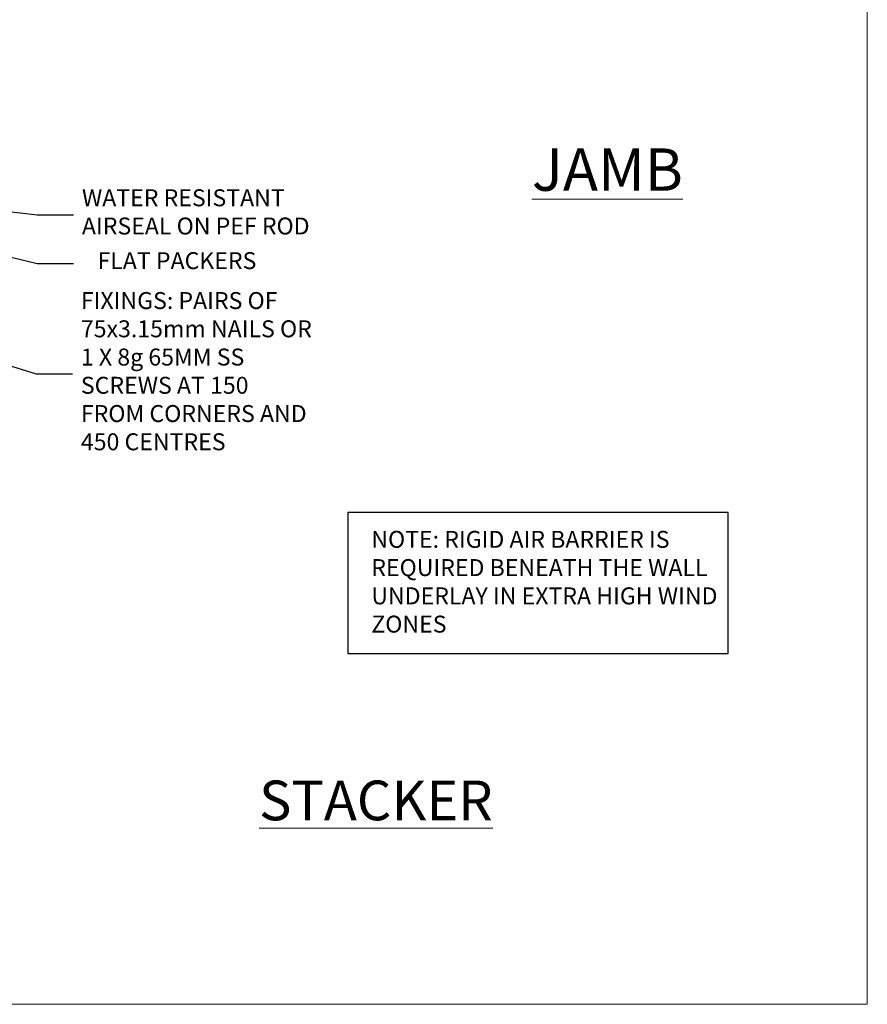
# Model space of a CAD drawing. Units: millimetres. Extents: x 1409 to 180063, y 625 to 2175.
# Drawn here: x 3566 to 3766, y 1048 to 1280 of the extents above; entities that cross this region are included whole.
import ezdxf
from ezdxf import colors
from ezdxf.entities.mleader import LeaderData, LeaderLine
from ezdxf.math import Vec2, Vec3

# ---------------------------------------------------------------- set-up
doc = ezdxf.new("R2010")
doc.units = ezdxf.units.MM
doc.linetypes.add('Dashed', pattern=[564.444447, 282.222223, -282.222223])
doc.layers.add('Aluminium Systems Ltd Joinery Detail', color=7, linetype='Continuous')
doc.layers.add('Aluminium Systems Ltd Notes', color=7, linetype='Continuous')
doc.layers.add('No Print', color=7, linetype='Continuous', plot=False)
doc.styles.add('ASL TXT 50', font='romans.shx', dxfattribs={"height": 100})
doc.styles.get("Standard").update_dxf_attribs({"font": 'arial.ttf'})

# ---------------------------------------------------------------- blocks, each defined once
blk = doc.blocks.new('Page Layout')
at = {"layer": 'Aluminium Systems Ltd Joinery Detail', "color": 8, "lineweight": 5}
blk.add_lwpolyline([(0, 693.99), (0, 0), (553.08, 0), (553.08, 693.99)], close=True, dxfattribs=at)
blk = doc.blocks.new('_Open90')
at = {"color": 0, "linetype": 'ByBlock', "lineweight": -2}
for p, q in [((0, 0), (-2.44, 0)), ((-0.5, 0.5), (0, 0)), ((0, 0), (-0.5, -0.5))]:
    blk.add_line(p, q, dxfattribs=at)
blk = doc.blocks.new('Liner Sill Text')
at = {"layer": 'Aluminium Systems Ltd Notes', "color": 3, "lineweight": 5, "ltscale": 0.12}
ml = blk.add_multileader_mtext('Standard', dxfattribs=at)
ml.set_content('FLAT PACKERS', color=3)
ml.set_leader_properties(color=8)
ml.set_arrow_properties(name='OPEN90')
ml.build(insert=Vec2(0, 0))
ml.multileader.update_dxf_attribs({"text_left_attachment_type": 2, "text_right_attachment_type": 2})
ctx = ml.context
ctx.base_point, ctx.plane_origin = Vec3(85.27, -31.45), Vec3(153.88, 127.61)
ctx.left_attachment, ctx.right_attachment, ctx.text_align_type = 2, 2, 2
notes = []
notes.append((ctx, [(1, (1, 1, 0), (76.67, -31.45), (1, 0), 8.6, [(0, [(9.52, -15.16)], 0, [])])]))
ctx.mtext.insert, ctx.mtext.width, ctx.mtext.defined_height, ctx.mtext.alignment, ctx.mtext.line_spacing_style, ctx.mtext.flow_direction = Vec3(128.44, -28.78), 63.8711, 9.45, 3, 2, 5
ml = blk.add_multileader_mtext('Standard', dxfattribs=at)
ml.set_content('WATER RESISTANT\\PAIRSEAL ON PEF ROD', color=3)
ml.set_leader_properties(color=8)
ml.set_arrow_properties(name='OPEN90')
ml.build(insert=Vec2(0, 0))
ml.multileader.update_dxf_attribs({"text_left_attachment_type": 2, "text_right_attachment_type": 2})
ctx = ml.context
ctx.base_point, ctx.plane_origin = Vec3(85.27, -19.94), Vec3(-56.78, -2.38)
ctx.left_attachment, ctx.right_attachment = 2, 2
notes.append((ctx, [(0, (1, 1, 0), (76.67, -19.94), (1, 0), 8.6, [(0, [(36.75, -15.47)], 0, [])])]))
ctx.mtext.insert, ctx.mtext.width, ctx.mtext.line_spacing_style, ctx.mtext.flow_direction = Vec3(87.27, -13.94), 79.8654, 2, 5
ml = blk.add_multileader_mtext('Standard', dxfattribs=at)
ml.set_content('FIXINGS: PAIRS OF 75x3.15mm NAILS OR 1 X 8g 65MM SS SCREWS AT 150 FROM CORNERS AND 450 CENTRES', color=3)
ml.set_leader_properties(color=8)
ml.set_arrow_properties(name='OPEN90')
ml.build(insert=Vec2(0, 0))
ml.multileader.update_dxf_attribs({"text_left_attachment_type": 2, "text_right_attachment_type": 2})
ctx = ml.context
ctx.base_point, ctx.plane_origin = Vec3(85.02, -57.53), Vec3(-73.9, -74.08)
ctx.left_attachment, ctx.right_attachment = 2, 2
notes.append((ctx, [(0, (1, 1, 0), (76.43, -57.53), (1, 0), 8.6, [(0, [(7.87, -35.78)], 0, [])])]))
ctx.mtext.insert, ctx.mtext.width, ctx.mtext.line_spacing_style, ctx.mtext.flow_direction = Vec3(87.02, -38.2), 55.1661, 2, 5
for ctx, leaders in notes:
    for number, flags, end, landing, length, lines in leaders:
        leader = LeaderData()
        leader.index, (leader.has_last_leader_line, leader.has_dogleg_vector, leader.attachment_direction) = number, flags
        leader.last_leader_point, leader.dogleg_vector, leader.dogleg_length = Vec3(end), Vec3(landing), length
        for number, points, colour, breaks in lines:
            line = LeaderLine()
            line.index, line.vertices, line.color, line.breaks = number, Vec3.list(points), colors.encode_raw_color(colour), breaks
            leader.lines.append(line)
        ctx.leaders.append(leader)

msp = doc.modelspace()

# ---------------------------------------------------------------- linework, layer by layer
at = {"layer": 'Aluminium Systems Ltd Notes', "color": 3}
msp.add_lwpolyline([(3643.48, 1130.42), (3733.29, 1130.42), (3733.29, 1163.68), (3643.48, 1163.68)], close=True, dxfattribs=at)

# ---------------------------------------------------------------- block references
at = {"layer": 'Aluminium Systems Ltd Notes', "color": 3, "linetype": 'Dashed'}
msp.add_blockref('Liner Sill Text', (3493.45, 1253.91), dxfattribs=at)
at = {"layer": 'No Print'}
msp.add_blockref('Page Layout', (3213.03, 1047.61), dxfattribs=at)

# ---------------------------------------------------------------- texts
at = {"layer": 'Aluminium Systems Ltd Joinery Detail', "lineweight": 5, "attachment_point": 1, "style": 'ASL TXT 50'}
for s, insert, char_height, width in [('{\\fArial|b0|i0|c0|p34;\\LJAMB}', (3686.95, 1249.62, -0.52), 10, 56.3241), ('\\pi25.70923;{\\fArial|b0|i0|c0|p34;\\LSTACKER WINDOW}', (3381.52, 1100.42), 9.375, 173.6452)]:
    msp.add_mtext(s, dxfattribs=dict(at, insert=insert, char_height=char_height, width=width))
at = {"layer": 'Aluminium Systems Ltd Notes', "color": 3, "insert": (3649.03, 1159.35), "char_height": 4, "attachment_point": 1}
msp.add_mtext_dynamic_manual_height_columns('NOTE: RIGID AIR BARRIER IS REQUIRED BENEATH THE WALL UNDERLAY IN EXTRA HIGH WIND ZONES', width=86.2399, gutter_width=12.5, heights=[0], dxfattribs=at)

doc.saveas('drawing.dxf')
